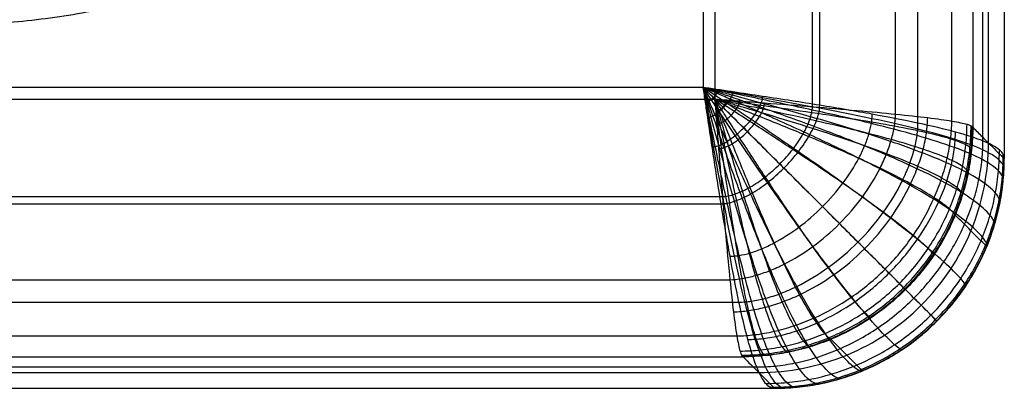
# Model space of a CAD drawing. Units: millimetres. Extents: x -175 to 175, y -115 to 145.
# Drawn here: x 152 to 175, y -115 to -106 of the extents above; entities that cross this region are included whole.
import ezdxf

# ---------------------------------------------------------------- set-up
doc = ezdxf.new("R2010")
doc.units = ezdxf.units.MM
doc.layers.add('Predefinito', color=7, linetype='Continuous')

msp = doc.modelspace()

# ---------------------------------------------------------------- linework, layer by layer
at = {"layer": 'Predefinito'}
for points, degree in [([(167.877, 141.991), (167.877, 17.052), (167.877, -107.886)], 2), ([(168.144, 141.991, -55), (168.144, 58.609, -55), (168.144, -24.773, -55), (168.145, -108.154, -55)], 3), ([(170.416, -108.333, -54.553), (170.416, -24.892, -54.553), (170.416, 58.549, -54.553), (170.416, 141.991, -54.553)], 3), ([(170.584, -108.301, -0.545), (170.584, -24.87, -0.545), (170.584, 58.56, -0.545), (170.584, 141.991, -0.545)], 3), ([(172.35, -108.506, -53.28), (172.349, -25.007, -53.28), (172.349, 58.492, -53.28), (172.349, 141.99, -53.28)], 3), ([(172.87, -108.716, -2.094), (172.87, -25.147, -2.094), (172.87, 58.422, -2.094), (172.87, 141.991, -2.094)], 3), ([(173.657, -108.667, -51.368), (173.657, -25.114, -51.368), (173.657, 58.438, -51.368), (173.657, 141.99, -51.368)], 3), ([(174.378, -109.13, -4.406), (174.378, -25.423, -4.406), (174.378, 58.284, -4.406), (174.378, 141.991, -4.406)], 3), ([(174.509, -109.179, -28.113), (174.509, 16.406, -28.113), (174.509, 141.991, -28.113)], 2), ([(174.876, 141.991, -7.122), (174.876, 58.145, -7.122), (174.876, -25.7, -7.122), (174.876, -109.545, -7.122)], 3), ([(167.877, -107.886), (0, -107.886), (-167.877, -107.886)], 2), ([(-168.291, -110.593, -0.545), (-56.097, -110.593, -0.545), (56.097, -110.593, -0.545), (168.291, -110.593, -0.545)], 3), ([(174.469, -111.588, -7.151), (174.224, -111.344, -21.145), (173.98, -111.1, -35.139), (173.736, -110.855, -49.133)], 3), ([(173.311, -113.32, -7.161), (173.067, -113.076, -21.155), (172.823, -112.832, -35.149), (172.578, -112.588, -49.143)], 3), ([(-168.706, -112.879, -2.094), (-56.235, -112.879, -2.094), (56.235, -112.879, -2.094), (168.706, -112.879, -2.094)], 3), ([(171.579, -114.478, -7.151), (171.335, -114.234, -21.145), (171.09, -113.99, -35.139), (170.846, -113.745, -49.133)], 3), ([(168.803, -114.152, -49.105), (169.047, -114.397, -35.111), (169.291, -114.641, -21.116), (169.536, -114.885, -7.122)], 3), ([(-169.121, -114.388, -4.406), (-56.374, -114.388, -4.406), (56.374, -114.388, -4.406), (169.121, -114.388, -4.406)], 3), ([(-169.169, -114.519, -28.113), (0, -114.519, -28.113), (169.169, -114.519, -28.113)], 2), ([(-169.536, -114.885, -7.122), (-131.861, -114.885, -7.122), (-56.512, -114.885, -7.122), (56.512, -114.885, -7.122), (131.861, -114.885, -7.122), (169.536, -114.885, -7.122)], 3)]:
    msp.add_open_spline(points, degree=degree, dxfattribs=at)
at = {"layer": 'Predefinito', "extrusion": (0.999848, -8.77416e-15, -0.017452)}
msp.add_open_spline([(174.143, 141.991, -49.105), (174.143, 114.788, -49.105), (174.143, 59.382, -49.105), (174.143, -24.138, -49.105), (174.143, -80.612, -49.105), (174.143, -108.812, -49.105)], degree=3, knots=[252.53562, 252.53562, 252.53562, 252.53562, 334.136218, 418.736506, 503.22509, 503.22509, 503.22509, 503.22509], dxfattribs=at)
at = {"layer": 'Predefinito'}
for points, knots in [([(149.271, -106.38), (149.413, -106.39), (149.7, -106.408), (150.244, -106.426), (150.943, -106.42), (151.835, -106.366), (152.975, -106.241), (154.383, -105.98), (156.035, -105.494), (157.631, -104.832), (159.64, -103.727), (161.915, -101.924), (163.717, -99.651), (164.823, -97.638), (165.484, -96.046), (165.971, -94.392), (166.232, -92.985), (166.357, -91.844), (166.411, -90.952), (166.416, -90.253), (166.398, -89.709), (166.381, -89.422), (166.37, -89.28)], [-23.310502, -23.310502, -23.310502, -23.310502, -22.882931, -22.453952, -21.650847, -20.91257, -20.186387, -18.740937, -17.306773, -15.883417, -14.467228, -11.655531, -8.843259, -7.427875, -6.003415, -4.569557, -3.12407, -2.397913, -1.659698, -0.856551, -0.427572, 0, 0, 0, 0]), ([(174.876, -109.545, -7.122), (174.877, -109.536, -7.064), (174.877, -109.519, -6.948), (174.873, -109.485, -6.716), (174.849, -109.424, -6.31), (174.742, -109.302, -5.502), (174.419, -109.129, -4.384), (173.777, -108.923, -3.149), (172.905, -108.716, -2.064), (171.835, -108.509, -1.171), (170.609, -108.302, -0.505), (169.493, -108.129, -0.161), (168.687, -108.007, -0.04), (168.225, -107.938, -0.006), (167.993, -107.903, 0), (167.877, -107.886)], [0, 0, 0, 0, 0.174675, 0.349733, 0.700951, 1.407624, 2.834246, 4.272568, 5.712131, 7.14437, 8.563431, 9.966534, 10.662933, 11.009852, 11.355915, 11.355915, 11.355915, 11.355915]), ([(169.536, -114.885, -7.122), (169.527, -114.886, -7.064), (169.51, -114.887, -6.948), (169.475, -114.882, -6.716), (169.414, -114.859, -6.31), (169.293, -114.752, -5.502), (169.12, -114.428, -4.384), (168.913, -113.787, -3.149), (168.707, -112.914, -2.064), (168.5, -111.844, -1.171), (168.293, -110.619, -0.505), (168.119, -109.502, -0.161), (167.998, -108.697, -0.04), (167.929, -108.234, -0.006), (167.894, -108.002, 0), (167.877, -107.886)], [0, 0, 0, 0, 0.174675, 0.349733, 0.700951, 1.407624, 2.834246, 4.272568, 5.712131, 7.14437, 8.563431, 9.966534, 10.662933, 11.009852, 11.355915, 11.355915, 11.355915, 11.355915]), ([(169.798, -114.879, -7.127), (169.789, -114.88, -7.069), (169.772, -114.881, -6.953), (169.734, -114.877, -6.721), (169.666, -114.854, -6.315), (169.526, -114.747, -5.506), (169.326, -114.424, -4.387), (169.086, -113.782, -3.152), (168.845, -112.91, -2.066), (168.604, -111.841, -1.172), (168.362, -110.616, -0.506), (168.159, -109.5, -0.161), (168.018, -108.696, -0.04), (167.937, -108.234, -0.006), (167.897, -108.002, 0), (167.877, -107.886)], [0, 0, 0, 0, 0.174675, 0.349733, 0.700951, 1.407624, 2.834246, 4.272568, 5.712131, 7.14437, 8.563431, 9.966534, 10.662933, 11.009852, 11.355915, 11.355915, 11.355915, 11.355915]), ([(170.059, -114.859, -7.131), (170.051, -114.861, -7.073), (170.035, -114.863, -6.957), (169.998, -114.86, -6.725), (169.926, -114.838, -6.319), (169.774, -114.732, -5.51), (169.548, -114.407, -4.39), (169.274, -113.765, -3.154), (168.996, -112.894, -2.067), (168.717, -111.826, -1.173), (168.437, -110.605, -0.506), (168.203, -109.493, -0.162), (168.04, -108.692, -0.04), (167.946, -108.232, -0.006), (167.9, -108.001, 0), (167.877, -107.886)], [0, 0, 0, 0, 0.174675, 0.349733, 0.700951, 1.407624, 2.834246, 4.272568, 5.712131, 7.14437, 8.563431, 9.966534, 10.662933, 11.009852, 11.355915, 11.355915, 11.355915, 11.355915]), ([(170.577, -114.782, -7.139), (170.571, -114.785, -7.081), (170.557, -114.788, -6.965), (170.523, -114.786, -6.733), (170.453, -114.767, -6.327), (170.287, -114.661, -5.518), (170.02, -114.335, -4.397), (169.68, -113.693, -3.159), (169.328, -112.825, -2.071), (168.968, -111.766, -1.175), (168.604, -110.559, -0.507), (168.299, -109.465, -0.162), (168.087, -108.677, -0.04), (167.967, -108.226, -0.006), (167.907, -107.999, 0), (167.877, -107.886)], [0, 0, 0, 0, 0.174675, 0.349733, 0.700951, 1.407624, 2.834246, 4.272568, 5.712131, 7.14437, 8.563431, 9.966534, 10.662933, 11.009852, 11.355915, 11.355915, 11.355915, 11.355915]), ([(171.085, -114.655, -7.145), (171.081, -114.658, -7.087), (171.069, -114.661, -6.972), (171.04, -114.661, -6.74), (170.975, -114.643, -6.334), (170.807, -114.538, -5.525), (170.511, -114.209, -4.403), (170.112, -113.568, -3.164), (169.685, -112.708, -2.074), (169.241, -111.667, -1.177), (168.787, -110.485, -0.508), (168.405, -109.419, -0.162), (168.139, -108.653, -0.041), (167.989, -108.215, -0.006), (167.914, -107.996, 0), (167.877, -107.886)], [0, 0, 0, 0, 0.174675, 0.349733, 0.700951, 1.407624, 2.834246, 4.272568, 5.712131, 7.14437, 8.563431, 9.966534, 10.662933, 11.009852, 11.355915, 11.355915, 11.355915, 11.355915]), ([(171.579, -114.478, -7.151), (171.575, -114.481, -7.093), (171.566, -114.485, -6.977), (171.542, -114.485, -6.746), (171.484, -114.467, -6.34), (171.32, -114.36, -5.53), (171.004, -114.029, -4.408), (170.554, -113.392, -3.168), (170.057, -112.546, -2.077), (169.528, -111.53, -1.178), (168.98, -110.385, -0.509), (168.517, -109.356, -0.162), (168.195, -108.621, -0.041), (168.012, -108.201, -0.006), (167.922, -107.991, 0), (167.877, -107.886)], [0, 0, 0, 0, 0.174675, 0.349733, 0.700951, 1.407624, 2.834246, 4.272568, 5.712131, 7.14437, 8.563431, 9.966534, 10.662933, 11.009852, 11.355915, 11.355915, 11.355915, 11.355915]), ([(172.502, -113.985, -7.158), (172.501, -113.987, -7.1), (172.497, -113.99, -6.985), (172.482, -113.988, -6.753), (172.438, -113.965, -6.347), (172.29, -113.85, -5.538), (171.955, -113.514, -4.415), (171.424, -112.894, -3.174), (170.801, -112.096, -2.081), (170.111, -111.156, -1.181), (169.378, -110.115, -0.51), (168.749, -109.192, -0.163), (168.31, -108.537, -0.041), (168.062, -108.165, -0.006), (167.938, -107.979, 0), (167.877, -107.886)], [0, 0, 0, 0, 0.174675, 0.349733, 0.700951, 1.407624, 2.834246, 4.272568, 5.712131, 7.14437, 8.563431, 9.966534, 10.662933, 11.009852, 11.355915, 11.355915, 11.355915, 11.355915]), ([(173.975, -112.511, -7.158), (173.977, -112.51, -7.1), (173.98, -112.506, -6.985), (173.978, -112.491, -6.753), (173.956, -112.447, -6.347), (173.841, -112.299, -5.538), (173.505, -111.964, -4.415), (172.885, -111.434, -3.174), (172.086, -110.81, -2.081), (171.147, -110.12, -1.181), (170.105, -109.388, -0.51), (169.182, -108.759, -0.163), (168.528, -108.32, -0.041), (168.155, -108.071, -0.006), (167.97, -107.948, 0), (167.877, -107.886)], [0, 0, 0, 0, 0.174675, 0.349733, 0.700951, 1.407624, 2.834246, 4.272568, 5.712131, 7.14437, 8.563431, 9.966534, 10.662933, 11.009852, 11.355915, 11.355915, 11.355915, 11.355915]), ([(174.469, -111.588, -7.151), (174.472, -111.585, -7.093), (174.475, -111.576, -6.977), (174.476, -111.551, -6.746), (174.457, -111.493, -6.34), (174.351, -111.33, -5.53), (174.02, -111.013, -4.408), (173.382, -110.564, -3.168), (172.537, -110.066, -2.077), (171.521, -109.537, -1.178), (170.375, -108.99, -0.509), (169.347, -108.526, -0.162), (168.612, -108.204, -0.041), (168.192, -108.022, -0.006), (167.982, -107.931, 0), (167.877, -107.886)], [0, 0, 0, 0, 0.174675, 0.349733, 0.700951, 1.407624, 2.834246, 4.272568, 5.712131, 7.14437, 8.563431, 9.966534, 10.662933, 11.009852, 11.355915, 11.355915, 11.355915, 11.355915]), ([(174.645, -111.095, -7.145), (174.648, -111.09, -7.087), (174.652, -111.079, -6.972), (174.652, -111.049, -6.74), (174.633, -110.984, -6.334), (174.528, -110.817, -5.525), (174.2, -110.52, -4.403), (173.558, -110.121, -3.164), (172.699, -109.695, -2.074), (171.657, -109.25, -1.177), (170.476, -108.796, -0.508), (169.409, -108.414, -0.162), (168.644, -108.149, -0.041), (168.206, -107.998, -0.006), (167.986, -107.923, 0), (167.877, -107.886)], [0, 0, 0, 0, 0.174675, 0.349733, 0.700951, 1.407624, 2.834246, 4.272568, 5.712131, 7.14437, 8.563431, 9.966534, 10.662933, 11.009852, 11.355915, 11.355915, 11.355915, 11.355915]), ([(174.773, -110.587, -7.139), (174.775, -110.58, -7.081), (174.778, -110.567, -6.965), (174.777, -110.533, -6.733), (174.757, -110.462, -6.327), (174.652, -110.297, -5.518), (174.326, -110.029, -4.397), (173.683, -109.69, -3.159), (172.815, -109.337, -2.071), (171.757, -108.977, -1.175), (170.55, -108.614, -0.507), (169.455, -108.309, -0.162), (168.668, -108.097, -0.04), (168.216, -107.976, -0.006), (167.99, -107.916, 0), (167.877, -107.886)], [0, 0, 0, 0, 0.174675, 0.349733, 0.700951, 1.407624, 2.834246, 4.272568, 5.712131, 7.14437, 8.563431, 9.966534, 10.662933, 11.009852, 11.355915, 11.355915, 11.355915, 11.355915]), ([(174.85, -110.068, -7.131), (174.852, -110.061, -7.073), (174.854, -110.044, -6.957), (174.85, -110.007, -6.725), (174.829, -109.936, -6.319), (174.722, -109.783, -5.51), (174.398, -109.557, -4.39), (173.756, -109.283, -3.154), (172.884, -109.006, -2.067), (171.817, -108.727, -1.173), (170.595, -108.447, -0.506), (169.484, -108.213, -0.162), (168.683, -108.049, -0.04), (168.223, -107.956, -0.006), (167.992, -107.909, 0), (167.877, -107.886)], [0, 0, 0, 0, 0.174675, 0.349733, 0.700951, 1.407624, 2.834246, 4.272568, 5.712131, 7.14437, 8.563431, 9.966534, 10.662933, 11.009852, 11.355915, 11.355915, 11.355915, 11.355915]), ([(174.869, -109.807, -7.127), (174.871, -109.799, -7.069), (174.872, -109.781, -6.953), (174.868, -109.744, -6.721), (174.845, -109.675, -6.315), (174.738, -109.536, -5.506), (174.415, -109.336, -4.387), (173.773, -109.096, -3.152), (172.901, -108.855, -2.066), (171.831, -108.613, -1.172), (170.606, -108.371, -0.506), (169.491, -108.169, -0.161), (168.686, -108.027, -0.04), (168.224, -107.947, -0.006), (167.992, -107.906, 0), (167.877, -107.886)], [0, 0, 0, 0, 0.174675, 0.349733, 0.700951, 1.407624, 2.834246, 4.272568, 5.712131, 7.14437, 8.563431, 9.966534, 10.662933, 11.009852, 11.355915, 11.355915, 11.355915, 11.355915]), ([(167.929, -108.233, -0.009), (167.931, -108.234, -0.009), (167.937, -108.233, -0.009), (167.95, -108.231, -0.009), (167.967, -108.225, -0.009), (167.989, -108.215, -0.009), (168.021, -108.196, -0.009), (168.062, -108.165, -0.009), (168.111, -108.121, -0.009), (168.156, -108.072, -0.009), (168.187, -108.03, -0.009), (168.205, -107.998, -0.009), (168.216, -107.976, -0.009), (168.222, -107.959, -0.009), (168.224, -107.947, -0.009), (168.224, -107.941, -0.009), (168.224, -107.938, -0.009)], [0, 0, 0, 0, 0.135148, 0.277502, 0.579174, 0.898463, 1.230965, 1.922132, 2.631946, 3.341759, 4.032926, 4.365429, 4.684718, 4.986389, 5.128744, 5.263892, 5.263892, 5.263892, 5.263892]), ([(167.98, -108.58, -0.034), (167.986, -108.58, -0.034), (167.998, -108.579, -0.034), (168.023, -108.575, -0.035), (168.057, -108.564, -0.035), (168.102, -108.543, -0.035), (168.166, -108.506, -0.035), (168.249, -108.445, -0.035), (168.347, -108.356, -0.035), (168.436, -108.259, -0.035), (168.497, -108.175, -0.035), (168.534, -108.111, -0.035), (168.555, -108.067, -0.035), (168.566, -108.032, -0.035), (168.57, -108.007, -0.034), (168.571, -107.996, -0.034), (168.57, -107.99, -0.034)], [0, 0, 0, 0, 0.135148, 0.277502, 0.579174, 0.898463, 1.230965, 1.922132, 2.631946, 3.341759, 4.032926, 4.365429, 4.684718, 4.986389, 5.128744, 5.263892, 5.263892, 5.263892, 5.263892]), ([(-168.145, -108.154, -55), (-130.852, -108.154, -55), (-56.048, -108.153, -55), (56.048, -108.153, -55), (130.852, -108.154, -55), (168.145, -108.154, -55)], [-1617.417943, -1617.417943, -1617.417943, -1617.417943, -1505.540052, -1393.006145, -1281.128254, -1281.128254, -1281.128254, -1281.128254]), ([(168.084, -109.267, -0.137), (168.096, -109.267, -0.138), (168.119, -109.266, -0.138), (168.17, -109.257, -0.138), (168.239, -109.236, -0.138), (168.329, -109.197, -0.138), (168.458, -109.125, -0.139), (168.626, -109.005, -0.139), (168.82, -108.83, -0.139), (168.996, -108.635, -0.139), (169.115, -108.467, -0.139), (169.187, -108.338, -0.138), (169.227, -108.249, -0.138), (169.248, -108.179, -0.138), (169.256, -108.128, -0.138), (169.258, -108.105, -0.138), (169.257, -108.094, -0.137)], [0, 0, 0, 0, 0.135148, 0.277502, 0.579174, 0.898463, 1.230965, 1.922132, 2.631946, 3.341759, 4.032926, 4.365429, 4.684718, 4.986389, 5.128744, 5.263892, 5.263892, 5.263892, 5.263892]), ([(168.145, -108.154, -55), (168.152, -108.251, -55), (168.167, -108.446, -54.995), (168.197, -108.834, -54.967), (168.25, -109.509, -54.868), (168.355, -110.825, -54.473), (168.471, -112.148, -53.593), (168.579, -113.137, -52.408), (168.658, -113.7, -51.386), (168.72, -113.997, -50.457), (168.762, -114.107, -49.784), (168.786, -114.143, -49.396), (168.797, -114.151, -49.202), (168.803, -114.152, -49.105)], [-9.341825, -9.341825, -9.341825, -9.341825, -9.05872, -8.774935, -8.205275, -7.057108, -4.728854, -3.543878, -2.355851, -1.172695, -0.584679, -0.291911, 0, 0, 0, 0]), ([(168.145, -108.154, -55), (168.242, -108.162, -55), (168.436, -108.177, -54.995), (168.824, -108.207, -54.967), (169.5, -108.259, -54.868), (170.816, -108.364, -54.473), (172.138, -108.48, -53.593), (173.128, -108.589, -52.408), (173.69, -108.667, -51.386), (173.987, -108.73, -50.457), (174.098, -108.772, -49.784), (174.133, -108.795, -49.396), (174.141, -108.807, -49.202), (174.143, -108.812, -49.105)], [-9.341825, -9.341825, -9.341825, -9.341825, -9.05872, -8.774935, -8.205275, -7.057108, -4.728854, -3.543878, -2.355851, -1.172695, -0.584679, -0.291911, 0, 0, 0, 0]), ([(169.326, -114.126, -49.113), (169.32, -114.125, -49.211), (169.306, -114.117, -49.405), (169.267, -114.082, -49.793), (169.192, -113.97, -50.466), (169.077, -113.671, -51.394), (168.931, -113.108, -52.415), (168.731, -112.12, -53.598), (168.52, -110.804, -54.474), (168.332, -109.498, -54.868), (168.238, -108.828, -54.967), (168.185, -108.443, -54.995), (168.158, -108.251, -55), (168.145, -108.154, -55)], [0, 0, 0, 0, 0.291911, 0.584679, 1.172695, 2.355851, 3.543878, 4.728854, 7.057108, 8.205275, 8.774935, 9.05872, 9.341825, 9.341825, 9.341825, 9.341825]), ([(169.844, -114.049, -49.121), (169.839, -114.048, -49.218), (169.825, -114.041, -49.413), (169.782, -114.006, -49.8), (169.688, -113.893, -50.473), (169.527, -113.593, -51.401), (169.316, -113.03, -52.421), (169.02, -112.05, -53.602), (168.704, -110.753, -54.476), (168.423, -109.47, -54.869), (168.283, -108.813, -54.967), (168.204, -108.437, -54.995), (168.165, -108.248, -55), (168.145, -108.154, -55)], [0, 0, 0, 0, 0.291911, 0.584679, 1.172695, 2.355851, 3.543878, 4.728854, 7.057108, 8.205275, 8.774935, 9.05872, 9.341825, 9.341825, 9.341825, 9.341825]), ([(170.353, -113.922, -49.128), (170.348, -113.921, -49.225), (170.335, -113.914, -49.419), (170.29, -113.878, -49.807), (170.185, -113.765, -50.48), (169.989, -113.464, -51.407), (169.718, -112.906, -52.426), (169.328, -111.94, -53.605), (168.901, -110.672, -54.478), (168.52, -109.427, -54.869), (168.332, -108.792, -54.967), (168.225, -108.428, -54.995), (168.171, -108.245, -55), (168.145, -108.154, -55)], [0, 0, 0, 0, 0.291911, 0.584679, 1.172695, 2.355851, 3.543878, 4.728854, 7.057108, 8.205275, 8.774935, 9.05872, 9.341825, 9.341825, 9.341825, 9.341825]), ([(170.846, -113.745, -49.133), (170.842, -113.744, -49.23), (170.83, -113.737, -49.425), (170.786, -113.702, -49.812), (170.674, -113.587, -50.485), (170.45, -113.287, -51.413), (170.125, -112.736, -52.43), (169.645, -111.792, -53.608), (169.106, -110.566, -54.479), (168.622, -109.371, -54.869), (168.382, -108.763, -54.967), (168.246, -108.415, -54.995), (168.179, -108.241, -55), (168.145, -108.154, -55)], [0, 0, 0, 0, 0.291911, 0.584679, 1.172695, 2.355851, 3.543878, 4.728854, 7.057108, 8.205275, 8.774935, 9.05872, 9.341825, 9.341825, 9.341825, 9.341825]), ([(171.769, -113.252, -49.141), (171.766, -113.251, -49.238), (171.756, -113.243, -49.433), (171.714, -113.206, -49.82), (171.597, -113.09, -50.493), (171.335, -112.794, -51.419), (170.922, -112.27, -52.436), (170.279, -111.393, -53.612), (169.523, -110.285, -54.48), (168.831, -109.224, -54.87), (168.486, -108.688, -54.967), (168.29, -108.383, -54.995), (168.193, -108.23, -55), (168.145, -108.154, -55)], [0, 0, 0, 0, 0.291911, 0.584679, 1.172695, 2.355851, 3.543878, 4.728854, 7.057108, 8.205275, 8.774935, 9.05872, 9.341825, 9.341825, 9.341825, 9.341825]), ([(172.578, -112.588, -49.143), (172.576, -112.586, -49.241), (172.567, -112.577, -49.435), (172.528, -112.538, -49.822), (172.41, -112.42, -50.495), (172.126, -112.136, -51.422), (171.648, -111.657, -52.438), (170.872, -110.881, -53.613), (169.922, -109.932, -54.481), (169.033, -109.043, -54.87), (168.587, -108.597, -54.967), (168.334, -108.343, -54.995), (168.208, -108.217, -55), (168.145, -108.154, -55)], [0, 0, 0, 0, 0.291911, 0.584679, 1.172695, 2.355851, 3.543878, 4.728854, 7.057108, 8.205275, 8.774935, 9.05872, 9.341825, 9.341825, 9.341825, 9.341825]), ([(173.242, -111.779, -49.141), (173.241, -111.776, -49.238), (173.233, -111.765, -49.433), (173.196, -111.723, -49.82), (173.08, -111.606, -50.493), (172.784, -111.344, -51.419), (172.26, -110.931, -52.436), (171.384, -110.288, -53.612), (170.275, -109.533, -54.48), (169.215, -108.84, -54.87), (168.679, -108.495, -54.967), (168.373, -108.3, -54.995), (168.221, -108.203, -55), (168.145, -108.154, -55)], [0, 0, 0, 0, 0.291911, 0.584679, 1.172695, 2.355851, 3.543878, 4.728854, 7.057108, 8.205275, 8.774935, 9.05872, 9.341825, 9.341825, 9.341825, 9.341825]), ([(173.736, -110.855, -49.133), (173.735, -110.851, -49.23), (173.728, -110.839, -49.425), (173.692, -110.795, -49.812), (173.578, -110.683, -50.485), (173.277, -110.459, -51.413), (172.727, -110.135, -52.43), (171.782, -109.654, -53.608), (170.556, -109.115, -54.479), (169.362, -108.632, -54.869), (168.753, -108.391, -54.967), (168.406, -108.256, -54.995), (168.232, -108.188, -55), (168.145, -108.154, -55)], [0, 0, 0, 0, 0.291911, 0.584679, 1.172695, 2.355851, 3.543878, 4.728854, 7.057108, 8.205275, 8.774935, 9.05872, 9.341825, 9.341825, 9.341825, 9.341825]), ([(173.913, -110.362, -49.128), (173.911, -110.357, -49.225), (173.904, -110.344, -49.419), (173.869, -110.3, -49.807), (173.756, -110.195, -50.48), (173.455, -109.998, -51.407), (172.897, -109.727, -52.426), (171.931, -109.337, -53.605), (170.663, -108.91, -54.478), (169.418, -108.53, -54.869), (168.782, -108.341, -54.967), (168.418, -108.234, -54.995), (168.236, -108.181, -55), (168.145, -108.154, -55)], [0, 0, 0, 0, 0.291911, 0.584679, 1.172695, 2.355851, 3.543878, 4.728854, 7.057108, 8.205275, 8.774935, 9.05872, 9.341825, 9.341825, 9.341825, 9.341825]), ([(174.04, -109.854, -49.121), (174.039, -109.848, -49.218), (174.031, -109.834, -49.413), (173.996, -109.791, -49.8), (173.883, -109.697, -50.473), (173.583, -109.536, -51.401), (173.021, -109.325, -52.421), (172.041, -109.029, -53.602), (170.743, -108.713, -54.476), (169.461, -108.432, -54.869), (168.804, -108.293, -54.967), (168.428, -108.213, -54.995), (168.239, -108.174, -55), (168.145, -108.154, -55)], [0, 0, 0, 0, 0.291911, 0.584679, 1.172695, 2.355851, 3.543878, 4.728854, 7.057108, 8.205275, 8.774935, 9.05872, 9.341825, 9.341825, 9.341825, 9.341825]), ([(174.117, -109.336, -49.113), (174.116, -109.329, -49.211), (174.108, -109.315, -49.405), (174.072, -109.276, -49.793), (173.96, -109.202, -50.466), (173.662, -109.086, -51.394), (173.098, -108.94, -52.415), (172.111, -108.74, -53.598), (170.795, -108.529, -54.474), (169.489, -108.341, -54.868), (168.818, -108.248, -54.967), (168.434, -108.194, -54.995), (168.241, -108.168, -55), (168.145, -108.154, -55)], [0, 0, 0, 0, 0.291911, 0.584679, 1.172695, 2.355851, 3.543878, 4.728854, 7.057108, 8.205275, 8.774935, 9.05872, 9.341825, 9.341825, 9.341825, 9.341825]), ([(168.167, -108.445, -54.993), (168.173, -108.445, -54.993), (168.185, -108.443, -54.993), (168.204, -108.437, -54.993), (168.225, -108.427, -54.993), (168.254, -108.411, -54.993), (168.291, -108.383, -54.993), (168.334, -108.344, -54.993), (168.374, -108.301, -54.993), (168.401, -108.263, -54.993), (168.418, -108.234, -54.993), (168.428, -108.214, -54.993), (168.434, -108.194, -54.993), (168.436, -108.183, -54.993), (168.436, -108.177, -54.993)], [0, 0, 0, 0, 0.273696, 0.566014, 0.871946, 1.188157, 1.840938, 2.508351, 3.175764, 3.828546, 4.144755, 4.450688, 4.743005, 5.016701, 5.016701, 5.016701, 5.016701]), ([(168.19, -108.736, -54.972), (168.202, -108.735, -54.972), (168.225, -108.732, -54.972), (168.264, -108.719, -54.972), (168.305, -108.7, -54.972), (168.363, -108.667, -54.972), (168.438, -108.613, -54.972), (168.525, -108.534, -54.972), (168.603, -108.448, -54.972), (168.658, -108.373, -54.972), (168.691, -108.314, -54.972), (168.71, -108.273, -54.972), (168.722, -108.235, -54.972), (168.726, -108.211, -54.972), (168.726, -108.199, -54.972)], [0, 0, 0, 0, 0.273696, 0.566014, 0.871946, 1.188157, 1.840938, 2.508351, 3.175764, 3.828546, 4.144755, 4.450688, 4.743005, 5.016701, 5.016701, 5.016701, 5.016701]), ([(168.235, -109.312, -54.887), (168.258, -109.311, -54.887), (168.306, -109.304, -54.888), (168.383, -109.28, -54.888), (168.466, -109.243, -54.888), (168.584, -109.178, -54.889), (168.734, -109.072, -54.889), (168.907, -108.916, -54.889), (169.062, -108.743, -54.889), (169.169, -108.593, -54.889), (169.234, -108.476, -54.888), (169.27, -108.393, -54.888), (169.294, -108.315, -54.888), (169.302, -108.268, -54.887), (169.302, -108.244, -54.887)], [0, 0, 0, 0, 0.273696, 0.566014, 0.871946, 1.188157, 1.840938, 2.508351, 3.175764, 3.828546, 4.144755, 4.450688, 4.743005, 5.016701, 5.016701, 5.016701, 5.016701]), ([(168.291, -110.593, -0.545), (168.314, -110.594, -0.545), (168.361, -110.591, -0.545), (168.464, -110.577, -0.546), (168.604, -110.538, -0.547), (168.786, -110.465, -0.547), (169.045, -110.332, -0.549), (169.379, -110.106, -0.55), (169.759, -109.769, -0.55), (170.097, -109.388, -0.55), (170.322, -109.055, -0.549), (170.456, -108.795, -0.547), (170.529, -108.614, -0.547), (170.567, -108.473, -0.546), (170.582, -108.371, -0.545), (170.584, -108.324, -0.545), (170.584, -108.301, -0.545)], [0, 0, 0, 0, 0.135148, 0.277502, 0.579174, 0.898463, 1.230965, 1.922132, 2.631946, 3.341759, 4.032926, 4.365429, 4.684718, 4.986389, 5.128744, 5.263892, 5.263892, 5.263892, 5.263892]), ([(168.324, -110.426, -54.553), (168.371, -110.424, -54.554), (168.466, -110.411, -54.555), (168.623, -110.367, -54.556), (168.791, -110.298, -54.557), (169.026, -110.176, -54.559), (169.324, -109.973, -54.56), (169.664, -109.673, -54.56), (169.964, -109.334, -54.56), (170.166, -109.035, -54.559), (170.289, -108.8, -54.557), (170.357, -108.633, -54.556), (170.402, -108.475, -54.555), (170.415, -108.38, -54.554), (170.416, -108.333, -54.553)], [0, 0, 0, 0, 0.273696, 0.566014, 0.871946, 1.188157, 1.840938, 2.508351, 3.175764, 3.828546, 4.144755, 4.450688, 4.743005, 5.016701, 5.016701, 5.016701, 5.016701]), ([(168.497, -112.359, -53.28), (168.591, -112.357, -53.282), (168.782, -112.337, -53.285), (169.095, -112.265, -53.29), (169.423, -112.153, -53.293), (169.878, -111.948, -53.298), (170.44, -111.601, -53.301), (171.06, -111.069, -53.302), (171.591, -110.45, -53.301), (171.938, -109.887, -53.298), (172.143, -109.433, -53.293), (172.256, -109.104, -53.289), (172.327, -108.791, -53.285), (172.347, -108.6, -53.282), (172.35, -108.506, -53.28)], [0, 0, 0, 0, 0.273696, 0.566014, 0.871946, 1.188157, 1.840938, 2.508351, 3.175764, 3.828546, 4.144755, 4.450688, 4.743005, 5.016701, 5.016701, 5.016701, 5.016701]), ([(168.499, -111.813, -1.205), (168.533, -111.814, -1.206), (168.603, -111.811, -1.206), (168.758, -111.791, -1.208), (168.969, -111.741, -1.209), (169.241, -111.642, -1.211), (169.625, -111.46, -1.214), (170.113, -111.147, -1.216), (170.661, -110.671, -1.217), (171.137, -110.123, -1.216), (171.45, -109.635, -1.214), (171.633, -109.25, -1.211), (171.731, -108.979, -1.209), (171.782, -108.767, -1.208), (171.801, -108.613, -1.206), (171.804, -108.543, -1.206), (171.804, -108.508, -1.205)], [0, 0, 0, 0, 0.135148, 0.277502, 0.579174, 0.898463, 1.230965, 1.922132, 2.631946, 3.341759, 4.032926, 4.365429, 4.684718, 4.986389, 5.128744, 5.263892, 5.263892, 5.263892, 5.263892]), ([(168.579, -113.106, -52.388), (168.696, -113.104, -52.39), (168.935, -113.083, -52.395), (169.32, -113.005, -52.401), (169.719, -112.882, -52.406), (170.265, -112.654, -52.412), (170.929, -112.264, -52.416), (171.648, -111.657, -52.418), (172.255, -110.939, -52.416), (172.645, -110.274, -52.412), (172.872, -109.729, -52.406), (172.996, -109.33, -52.401), (173.073, -108.944, -52.395), (173.094, -108.706, -52.39), (173.096, -108.588, -52.388)], [0, 0, 0, 0, 0.273696, 0.566014, 0.871946, 1.188157, 1.840938, 2.508351, 3.175764, 3.828546, 4.144755, 4.450688, 4.743005, 5.016701, 5.016701, 5.016701, 5.016701]), ([(168.657, -113.666, -51.368), (168.797, -113.665, -51.372), (169.084, -113.644, -51.377), (169.533, -113.566, -51.384), (169.991, -113.438, -51.39), (170.607, -113.2, -51.397), (171.344, -112.787, -51.403), (172.126, -112.135, -51.405), (172.777, -111.353, -51.403), (173.19, -110.617, -51.397), (173.428, -110.001, -51.39), (173.556, -109.543, -51.384), (173.635, -109.093, -51.377), (173.655, -108.807, -51.372), (173.657, -108.667, -51.368)], [0, 0, 0, 0, 0.273696, 0.566014, 0.871946, 1.188157, 1.840938, 2.508351, 3.175764, 3.828546, 4.144755, 4.450688, 4.743005, 5.016701, 5.016701, 5.016701, 5.016701]), ([(168.706, -112.879, -2.094), (168.752, -112.88, -2.094), (168.846, -112.876, -2.095), (169.052, -112.854, -2.098), (169.331, -112.796, -2.101), (169.687, -112.68, -2.104), (170.184, -112.463, -2.108), (170.806, -112.086, -2.111), (171.492, -111.501, -2.113), (172.077, -110.816, -2.111), (172.454, -110.194, -2.108), (172.671, -109.696, -2.104), (172.786, -109.341, -2.101), (172.845, -109.061, -2.098), (172.867, -108.855, -2.095), (172.87, -108.762, -2.094), (172.87, -108.716, -2.094)], [0, 0, 0, 0, 0.135148, 0.277502, 0.579174, 0.898463, 1.230965, 1.922132, 2.631946, 3.341759, 4.032926, 4.365429, 4.684718, 4.986389, 5.128744, 5.263892, 5.263892, 5.263892, 5.263892]), ([(168.732, -114.019, -50.26), (168.893, -114.019, -50.264), (169.227, -114, -50.27), (169.725, -113.922, -50.277), (170.222, -113.794, -50.284), (170.88, -113.555, -50.291), (171.652, -113.136, -50.297), (172.461, -112.47, -50.3), (173.127, -111.662, -50.297), (173.546, -110.889, -50.291), (173.785, -110.232, -50.284), (173.913, -109.734, -50.277), (173.99, -109.236, -50.27), (174.009, -108.902, -50.264), (174.01, -108.742, -50.26)], [0, 0, 0, 0, 0.273696, 0.566014, 0.871946, 1.188157, 1.840938, 2.508351, 3.175764, 3.828546, 4.144755, 4.450688, 4.743005, 5.016701, 5.016701, 5.016701, 5.016701]), ([(168.768, -114.114, -49.686), (168.938, -114.114, -49.689), (169.294, -114.095, -49.695), (169.804, -114.018, -49.703), (170.311, -113.891, -49.709), (170.975, -113.652, -49.717), (171.751, -113.235, -49.723), (172.56, -112.569, -49.725), (173.225, -111.76, -49.723), (173.643, -110.985, -49.717), (173.881, -110.32, -49.709), (174.009, -109.814, -49.703), (174.086, -109.303, -49.695), (174.104, -108.947, -49.689), (174.104, -108.777, -49.686)], [0, 0, 0, 0, 0.273696, 0.566014, 0.871946, 1.188157, 1.840938, 2.508351, 3.175764, 3.828546, 4.144755, 4.450688, 4.743005, 5.016701, 5.016701, 5.016701, 5.016701]), ([(168.786, -114.14, -49.396), (168.959, -114.14, -49.399), (169.324, -114.122, -49.405), (169.836, -114.044, -49.413), (170.343, -113.917, -49.419), (171.007, -113.679, -49.427), (171.782, -113.262, -49.433), (172.589, -112.598, -49.435), (173.253, -111.791, -49.433), (173.669, -111.017, -49.427), (173.907, -110.353, -49.419), (174.035, -109.845, -49.413), (174.112, -109.334, -49.405), (174.131, -108.968, -49.399), (174.131, -108.795, -49.396)], [0, 0, 0, 0, 0.273696, 0.566014, 0.871946, 1.188157, 1.840938, 2.508351, 3.175764, 3.828546, 4.144755, 4.450688, 4.743005, 5.016701, 5.016701, 5.016701, 5.016701]), ([(174.143, -108.812, -49.105), (174.143, -108.987, -49.108), (174.124, -109.357, -49.114), (174.046, -109.866, -49.121), (173.918, -110.373, -49.128), (173.68, -111.035, -49.135), (173.264, -111.807, -49.142), (172.602, -112.612, -49.144), (171.798, -113.274, -49.142), (171.026, -113.689, -49.135), (170.364, -113.928, -49.128), (169.856, -114.055, -49.121), (169.348, -114.133, -49.114), (168.977, -114.152, -49.108), (168.803, -114.152, -49.105)], [-5.016701, -5.016701, -5.016701, -5.016701, -4.743005, -4.450688, -4.144755, -3.828546, -3.175764, -2.508351, -1.840938, -1.188157, -0.871946, -0.566014, -0.273696, 0, 0, 0, 0]), ([(168.914, -113.749, -3.175), (168.971, -113.749, -3.176), (169.088, -113.746, -3.177), (169.343, -113.723, -3.181), (169.686, -113.661, -3.185), (170.115, -113.537, -3.19), (170.707, -113.301, -3.195), (171.433, -112.885, -3.2), (172.217, -112.227, -3.202), (172.875, -111.442, -3.2), (173.292, -110.716, -3.195), (173.528, -110.124, -3.19), (173.652, -109.695, -3.185), (173.713, -109.353, -3.181), (173.736, -109.097, -3.177), (173.74, -108.981, -3.176), (173.739, -108.923, -3.175)], [0, 0, 0, 0, 0.135148, 0.277502, 0.579174, 0.898463, 1.230965, 1.922132, 2.631946, 3.341759, 4.032926, 4.365429, 4.684718, 4.986389, 5.128744, 5.263892, 5.263892, 5.263892, 5.263892]), ([(174.143, -108.812, -49.105), (174.215, -108.885, -44.959), (174.394, -109.064, -34.702), (174.639, -109.308, -20.707), (174.81, -109.48, -10.859), (174.876, -109.545, -7.122)], [-50.329373, -50.329373, -50.329373, -50.329373, -37.887529, -19.548611, -8.334029, -8.334029, -8.334029, -8.334029]), ([(169.121, -114.388, -4.406), (169.19, -114.388, -4.407), (169.33, -114.385, -4.409), (169.631, -114.363, -4.414), (170.029, -114.301, -4.419), (170.514, -114.176, -4.425), (171.173, -113.934, -4.432), (171.964, -113.502, -4.438), (172.801, -112.81, -4.441), (173.493, -111.973, -4.438), (173.924, -111.183, -4.432), (174.166, -110.524, -4.425), (174.292, -110.038, -4.419), (174.353, -109.641, -4.414), (174.376, -109.339, -4.409), (174.379, -109.199, -4.407), (174.378, -109.13, -4.406)], [0, 0, 0, 0, 0.135148, 0.277502, 0.579174, 0.898463, 1.230965, 1.922132, 2.631946, 3.341759, 4.032926, 4.365429, 4.684718, 4.986389, 5.128744, 5.263892, 5.263892, 5.263892, 5.263892]), ([(169.328, -114.772, -5.739), (169.408, -114.772, -5.741), (169.571, -114.769, -5.743), (169.912, -114.747, -5.749), (170.348, -114.687, -5.755), (170.864, -114.562, -5.762), (171.55, -114.323, -5.77), (172.356, -113.895, -5.776), (173.197, -113.206, -5.779), (173.886, -112.365, -5.776), (174.313, -111.56, -5.77), (174.553, -110.874, -5.762), (174.677, -110.357, -5.755), (174.738, -109.922, -5.749), (174.76, -109.581, -5.743), (174.763, -109.417, -5.741), (174.762, -109.338, -5.739)], [0, 0, 0, 0, 0.135148, 0.277502, 0.579174, 0.898463, 1.230965, 1.922132, 2.631946, 3.341759, 4.032926, 4.365429, 4.684718, 4.986389, 5.128744, 5.263892, 5.263892, 5.263892, 5.263892]), ([(169.432, -114.863, -6.428), (169.516, -114.863, -6.429), (169.691, -114.86, -6.432), (170.045, -114.837, -6.438), (170.488, -114.775, -6.445), (171.004, -114.65, -6.452), (171.685, -114.412, -6.459), (172.479, -113.99, -6.466), (173.304, -113.314, -6.468), (173.981, -112.488, -6.466), (174.403, -111.695, -6.459), (174.641, -111.014, -6.452), (174.766, -110.497, -6.445), (174.828, -110.055, -6.438), (174.85, -109.701, -6.432), (174.853, -109.526, -6.429), (174.853, -109.441, -6.428)], [0, 0, 0, 0, 0.135148, 0.277502, 0.579174, 0.898463, 1.230965, 1.922132, 2.631946, 3.341759, 4.032926, 4.365429, 4.684718, 4.986389, 5.128744, 5.263892, 5.263892, 5.263892, 5.263892]), ([(169.484, -114.883, -6.775), (169.57, -114.883, -6.776), (169.751, -114.879, -6.779), (170.106, -114.855, -6.785), (170.547, -114.792, -6.792), (171.059, -114.666, -6.798), (171.733, -114.427, -6.806), (172.515, -114.008, -6.812), (173.33, -113.34, -6.815), (173.999, -112.525, -6.812), (174.418, -111.742, -6.806), (174.656, -111.069, -6.798), (174.782, -110.557, -6.792), (174.846, -110.116, -6.785), (174.87, -109.76, -6.779), (174.873, -109.58, -6.776), (174.873, -109.493, -6.775)], [0, 0, 0, 0, 0.135148, 0.277502, 0.579174, 0.898463, 1.230965, 1.922132, 2.631946, 3.341759, 4.032926, 4.365429, 4.684718, 4.986389, 5.128744, 5.263892, 5.263892, 5.263892, 5.263892]), ([(169.51, -114.886, -6.948), (169.597, -114.886, -6.95), (169.779, -114.882, -6.953), (170.133, -114.857, -6.959), (170.573, -114.792, -6.965), (171.081, -114.665, -6.972), (171.75, -114.427, -6.98), (172.527, -114.009, -6.986), (173.335, -113.345, -6.988), (174, -112.536, -6.986), (174.418, -111.759, -6.98), (174.656, -111.09, -6.972), (174.783, -110.582, -6.965), (174.848, -110.143, -6.959), (174.873, -109.789, -6.953), (174.877, -109.606, -6.95), (174.877, -109.519, -6.948)], [0, 0, 0, 0, 0.135148, 0.277502, 0.579174, 0.898463, 1.230965, 1.922132, 2.631946, 3.341759, 4.032926, 4.365429, 4.684718, 4.986389, 5.128744, 5.263892, 5.263892, 5.263892, 5.263892]), ([(-168.324, -110.426, -54.553), (-140.334, -110.426, -54.553), (-84.235, -110.425, -54.553), (0, -110.425, -54.553), (84.235, -110.425, -54.553), (140.334, -110.426, -54.553), (168.324, -110.426, -54.553)], [0.408566, 0.408566, 0.408566, 0.408566, 84.401424, 168.757227, 253.113068, 337.106132, 337.106132, 337.106132, 337.106132]), ([(-168.496, -112.359, -53.28), (-140.45, -112.359, -53.279), (-84.28, -112.359, -53.279), (0, -112.359, -53.28), (84.28, -112.359, -53.279), (140.45, -112.359, -53.279), (168.496, -112.359, -53.28)], [0.272377, 0.272377, 0.272377, 0.272377, 84.401424, 168.757227, 253.113068, 337.242279, 337.242279, 337.242279, 337.242279]), ([(-168.657, -113.666, -51.368), (-140.557, -113.666, -51.368), (-84.326, -113.666, -51.368), (0, -113.666, -51.369), (84.326, -113.666, -51.368), (140.557, -113.666, -51.368), (168.657, -113.666, -51.368)], [0.136188, 0.136188, 0.136188, 0.136188, 84.401424, 168.757227, 253.113068, 337.378426, 337.378426, 337.378426, 337.378426])]:
    msp.add_open_spline(points, degree=3, knots=knots, dxfattribs=at)
at = {"layer": 'Predefinito', "extrusion": (0.707107, 0.707107, -3.36247e-13)}
msp.add_open_spline([(173.311, -113.32, -7.161), (173.312, -113.321, -7.103), (173.312, -113.322, -6.987), (173.305, -113.314, -6.756), (173.273, -113.283, -6.35), (173.144, -113.153, -5.541), (172.804, -112.814, -4.418), (172.219, -112.228, -3.176), (171.494, -111.504, -2.082), (170.665, -110.674, -1.182), (169.764, -109.773, -0.51), (168.977, -108.987, -0.163), (168.424, -108.434, -0.041), (168.11, -108.12, -0.006), (167.955, -107.964, 0), (167.877, -107.886)], degree=3, knots=[0, 0, 0, 0, 0.174675, 0.349733, 0.700951, 1.407624, 2.834246, 4.272568, 5.712131, 7.14437, 8.563431, 9.966534, 10.662933, 11.009852, 11.355915, 11.355915, 11.355915, 11.355915], dxfattribs=at)
at = {"layer": 'Predefinito', "extrusion": (-0.01745, 0.01745, -0.999695)}
for points in [[(169.169, -114.519, -28.113), (169.864, -114.519, -28.126), (171.268, -114.24, -28.145), (173.042, -113.052, -28.155), (174.231, -111.277, -28.145), (174.509, -109.873, -28.126), (174.509, -109.179, -28.113)], [(169.536, -114.885, -7.122), (170.23, -114.885, -7.134), (171.634, -114.607, -7.154), (173.409, -113.418, -7.164), (174.597, -111.643, -7.154), (174.875, -110.239, -7.134), (174.876, -109.545, -7.122)]]:
    msp.add_open_spline(points, degree=3, dxfattribs=at)
at = {"layer": 'Predefinito', "extrusion": (1.11386e-15, -0.999848, -0.017452)}
msp.add_open_spline([(-168.803, -114.152, -49.105), (-140.654, -114.152, -49.105), (-84.371, -114.152, -49.105), (0, -114.152, -49.105), (84.371, -114.152, -49.105), (140.654, -114.152, -49.105), (168.803, -114.152, -49.105)], degree=3, knots=[-692.469206, -692.469206, -692.469206, -692.469206, -608.067783, -523.71198, -439.356139, -354.954634, -354.954634, -354.954634, -354.954634], dxfattribs=at)

doc.saveas('drawing.dxf')
